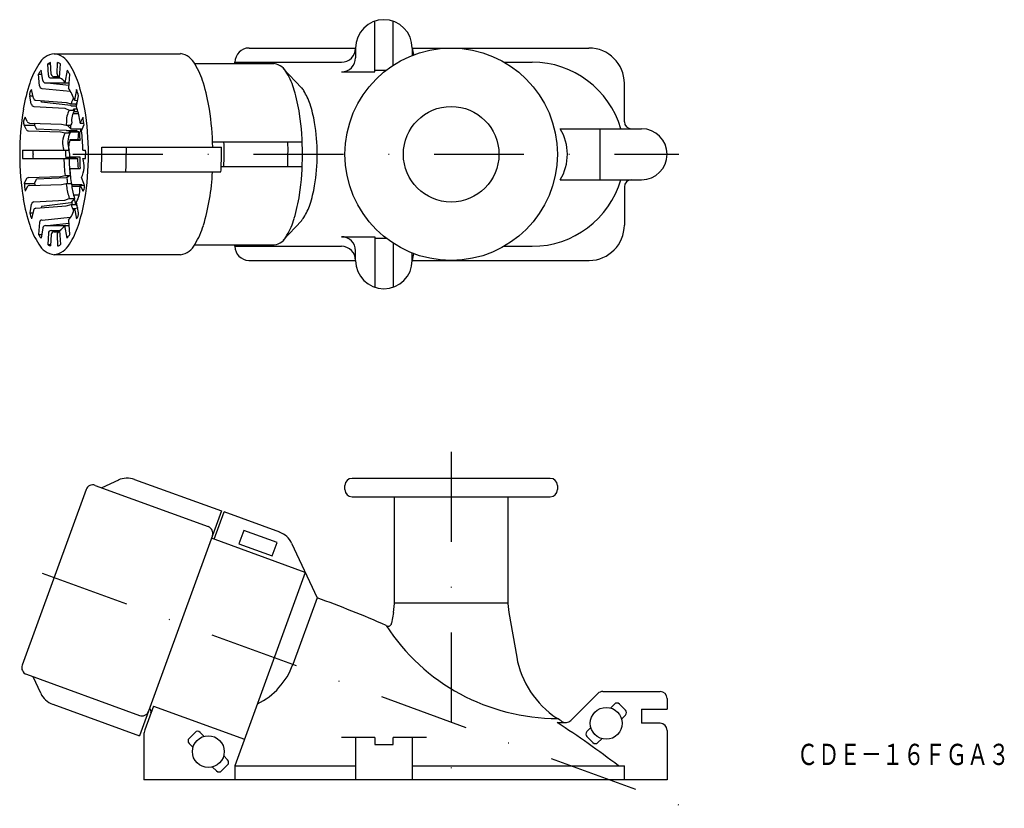
# Model space of a CAD drawing. Extents: x -59 to 81, y 20 to 131.
import ezdxf
from ezdxf.enums import TextEntityAlignment as Align

# ---------------------------------------------------------------- set-up
doc = ezdxf.new("R2010")
doc.units = 0
doc.linetypes.add('DASHDOT', pattern=[25.4, 12.7, -6.35, 0, -6.35])
doc.layers.add('1', color=7, linetype='CONTINUOUS')
doc.styles.add('MDRAFSTD', font='TXT', dxfattribs={"bigfont": 'BIGFONT'})

msp = doc.modelspace()

# ---------------------------------------------------------------- linework, layer by layer
at = {"layer": '1', "color": 7, "linetype": 'CONTINUOUS'}
for p, q in [((-8.38, 123.61), (-8.38, 130.76)), ((-5.78, 124.53), (-5.78, 130.76)), ((-26.12, 126.97), (-11.08, 126.97)), ((-11.08, 126.97), (-11.08, 125.61)), ((-3.08, 126.97), (21.88, 126.97)), ((-3.08, 126.97), (-3.08, 125.93)), ((-53.67, 126.17), (-35.81, 126.17)), ((-55.25, 122.37), (-55.51, 123.83)), ((-54.47, 123.12), (-54.56, 124.73)), ((-54.56, 124.73), (-54.15, 124.73)), ((-54.07, 123.3), (-54.16, 124.91)), ((-53.25, 123.34), (-53.17, 124.91)), ((-52.88, 122.74), (-52.77, 124.73)), ((-51.83, 123.83), (-52.14, 122.04)), ((-33.83, 124.77), (-22.56, 124.77)), ((-28.12, 124.77), (-28.12, 124.97)), ((-28.12, 124.97), (-13.08, 124.97)), ((-28.12, 124.97), (-27.71, 124.77)), ((-21.29, 124.1), (-18.74, 121.35)), ((-8.38, 123.83), (-6.77, 123.83)), ((9.9, 124.97), (13.88, 124.97)), ((-55.73, 121.62), (-55.86, 123.29)), ((-55.86, 123.29), (-55.41, 123.29)), ((-54.08, 122.74), (-52.88, 122.74)), ((-53.68, 122.93), (-52.87, 122.93)), ((-51.47, 123.29), (-51.63, 121.29)), ((-13.08, 123.61), (-8.38, 123.61)), ((-56.59, 119.9), (-56.84, 121.12)), ((-55.37, 121.26), (-51.38, 120.88)), ((-54.86, 122.04), (-51.57, 122.04)), ((-54.17, 121.99), (-54.18, 122.04)), ((-54.17, 121.99), (-51.6, 121.71)), ((-50.49, 121.12), (-50.8, 119.61)), ((26.88, 116.57), (26.88, 121.97)), ((-56.88, 119.04), (-57.11, 120.24)), ((-57.11, 120.24), (-56.66, 120.24)), ((-50.8, 119.61), (-50.35, 119.57)), ((-50.51, 118.74), (-50.22, 120.24)), ((-56.52, 118.72), (-52.17, 118.46)), ((-56.23, 119.59), (-51.94, 119.28)), ((-55.46, 119.33), (-55.5, 119.54)), ((-51.3, 118.86), (-55.46, 119.33)), ((-52.17, 118.46), (-51.53, 118.21)), ((-51.94, 119.28), (-51.26, 119.09)), ((-51.53, 118.21), (-50.79, 118.21)), ((-51.25, 118.79), (-51.3, 118.86)), ((-51.26, 119.09), (-50.52, 119.09)), ((-51.25, 118.79), (-50.5, 118.79)), ((-50.79, 118.21), (-50.94, 118.4)), ((-50.94, 118.4), (-50.41, 118.4)), ((-50.65, 119.09), (-50.63, 119.03)), ((-50.63, 119.03), (-50.45, 119.03)), ((-57.47, 116.6), (-57.75, 117.19)), ((-50.92, 117.71), (-50.23, 117.71)), ((-50.84, 118.01), (-50.31, 118.01)), ((-49.96, 116.38), (-49.58, 117.19)), ((-57.63, 115.5), (-57.89, 116.08)), ((-57.89, 116.08), (-56.41, 116.08)), ((-57.13, 116.37), (-52.61, 116.24)), ((-56.41, 116.08), (-56.14, 115.49)), ((-51.91, 115.32), (-56.14, 115.49)), ((-52.61, 116.24), (-51.97, 116.1)), ((-51.97, 116.1), (-51.23, 116.1)), ((-51.77, 116.02), (-51.3, 115.55)), ((-51.3, 115.55), (-49.82, 115.55)), ((-49.96, 116.38), (-49.47, 116.35)), ((-49.81, 115.28), (-49.44, 116.08)), ((17.83, 115.57), (29.32, 115.57)), ((23.42, 115.57), (23.42, 108.37)), ((-57.28, 115.27), (-52.75, 115.13)), ((-52.75, 115.13), (-52.12, 115)), ((-52.12, 115), (-51.38, 115)), ((-51.85, 115.28), (-51.91, 115.32)), ((-50.55, 115.28), (-51.85, 115.28)), ((-51.38, 115), (-51.6, 115.13)), ((-51.6, 115.13), (-50.18, 115.13)), ((-51.46, 114.05), (-50.22, 114.05)), ((-50.18, 115.13), (-50.55, 115.28)), ((-50.26, 114.05), (-50.18, 115.13)), ((-50.2, 114.04), (-49.96, 113.97)), ((-51.47, 113.98), (-51.44, 113.97)), ((-51.44, 113.97), (-49.96, 113.97)), ((-46.94, 112.97), (-30.04, 112.97)), ((-31.27, 113.72), (-18.61, 113.72)), ((-58.11, 112.56), (-51.53, 112.56)), ((-58.11, 111.38), (-50.33, 111.38)), ((-52.03, 111.54), (-51.5, 111.59)), ((-52.03, 111.54), (-50.55, 111.54)), ((-51.5, 111.59), (-50.02, 111.59)), ((-50.55, 111.54), (-50.02, 111.59)), ((-49.62, 112.56), (-49.22, 112.56)), ((-49.62, 111.38), (-49.22, 111.38)), ((-51.47, 109.95), (-51.44, 109.97)), ((-51.44, 109.97), (-49.96, 109.97)), ((-30.06, 110.22), (-18.61, 110.22)), ((-57.28, 108.68), (-52.75, 108.82)), ((-51.91, 108.63), (-56.14, 108.45)), ((-52.75, 108.82), (-52.12, 108.95)), ((-52.12, 108.95), (-51.38, 108.95)), ((-51.38, 108.95), (-51.91, 108.63)), ((-49.44, 107.86), (-49.81, 108.67)), ((-47.01, 109.47), (-30.09, 109.47)), ((-57.63, 108.44), (-57.89, 107.86)), ((-57.89, 107.86), (-56.41, 107.86)), ((-57.47, 107.35), (-57.75, 106.76)), ((-57.13, 107.57), (-52.61, 107.71)), ((-56.41, 107.86), (-56.14, 108.45)), ((-52.61, 107.71), (-51.97, 107.85)), ((-51.97, 107.85), (-51.23, 107.85)), ((-51.21, 107.69), (-49.73, 107.68)), ((-51.17, 107.44), (-49.99, 107.44)), ((-49.96, 107.57), (-49.47, 107.59)), ((-49.96, 107.57), (-49.58, 106.76)), ((-49.82, 107.57), (-49.73, 107.69)), ((17.83, 108.37), (29.32, 108.37)), ((26.88, 107.37), (26.88, 101.97)), ((-52.17, 105.49), (-51.53, 105.74)), ((-51.53, 105.74), (-50.79, 105.74)), ((-50.79, 105.74), (-51.3, 105.09)), ((-50.92, 106.24), (-50.23, 106.24)), ((-56.88, 104.91), (-57.11, 103.71)), ((-56.52, 105.23), (-52.17, 105.49)), ((-56.23, 104.36), (-51.94, 104.67)), ((-55.46, 104.61), (-55.5, 104.41)), ((-51.3, 105.09), (-55.46, 104.61)), ((-51.94, 104.67), (-51.26, 104.86)), ((-51.26, 104.86), (-50.52, 104.86)), ((-51.15, 105.28), (-51.16, 105.13)), ((-50.8, 104.33), (-50.35, 104.38)), ((-50.8, 104.33), (-50.49, 102.83)), ((-50.22, 103.71), (-50.51, 105.21)), ((-57.11, 103.71), (-56.66, 103.71)), ((-56.59, 104.04), (-56.84, 102.83)), ((-55.37, 102.68), (-51.38, 103.07)), ((-55.73, 102.32), (-55.86, 100.65)), ((-55.25, 101.58), (-55.51, 100.12)), ((-54.86, 101.91), (-51.57, 101.91)), ((-54.17, 101.95), (-54.18, 101.91)), ((-54.17, 101.95), (-51.6, 102.24)), ((-51.83, 100.12), (-52.14, 101.91)), ((-51.63, 102.65), (-51.47, 100.65)), ((-21.29, 99.84), (-18.74, 102.59)), ((-55.86, 100.65), (-55.41, 100.65)), ((-54.47, 100.83), (-54.56, 99.22)), ((-54.07, 100.65), (-54.16, 99.03)), ((-54.08, 101.2), (-52.88, 101.2)), ((-53.68, 101.02), (-52.87, 101.02)), ((-53.25, 100.6), (-53.17, 99.03)), ((-52.88, 101.2), (-52.77, 99.22)), ((-13.08, 100.33), (-8.38, 100.33)), ((-8.38, 100.33), (-8.38, 93.19)), ((-54.56, 99.22), (-54.15, 99.22)), ((-33.83, 99.17), (-22.56, 99.17)), ((-28.12, 98.97), (-28.12, 99.17)), ((-28.12, 98.97), (-27.71, 99.17)), ((-28.12, 98.97), (-13.08, 98.97)), ((-8.38, 100.12), (-6.77, 100.12)), ((-5.78, 99.41), (-5.78, 93.19)), ((9.9, 98.97), (13.88, 98.97)), ((-35.81, 97.77), (-53.67, 97.77)), ((-11.08, 96.97), (-11.08, 98.33)), ((-3.08, 96.97), (-3.08, 98.02)), ((-26.17, 96.97), (-11.08, 96.97)), ((-3.08, 96.97), (21.92, 96.97)), ((-44.59, 65.95), (-46.93, 64.86)), ((-42.3, 66.05), (-30.03, 61.59)), ((16.42, 66.2), (-11.58, 66.2)), ((-49.15, 64.61), (-58.18, 39.8)), ((-47.87, 65.2), (-31.89, 59.39)), ((-12.58, 64.6), (-12.58, 65.2)), ((17.42, 65.2), (17.42, 64.6)), ((-11.58, 63.6), (16.42, 63.6)), ((-5.58, 48.97), (-5.58, 63.6)), ((10.42, 63.6), (10.42, 48.97)), ((-30.03, 61.59), (-41.59, 29.82)), ((-31.06, 57.6), (-29.66, 61.45)), ((-21.8, 58.59), (-29.66, 61.45)), ((-26.88, 58.84), (-27.56, 56.96)), ((-22.18, 57.13), (-26.88, 58.84)), ((-18.18, 52.91), (-31.43, 57.73)), ((-22.86, 55.25), (-22.18, 57.13)), ((-20.11, 57.04), (-16.51, 49.32)), ((-27.56, 56.96), (-22.86, 55.25)), ((-18.18, 52.91), (-28.12, 25.6)), ((-16.51, 49.32), (-19.93, 39.92)), ((-5.59, 48.6), (10.43, 48.6)), ((-5.73, 47.24), (-6, 45.73)), ((10.57, 47.24), (11.68, 40.95)), ((-57.58, 38.52), (-41.61, 32.7)), ((-55.55, 35.84), (-56.64, 38.18)), ((19.32, 32), (23.13, 35.81)), ((23.83, 36.1), (31.92, 36.1)), ((32.92, 35.1), (32.92, 33.6)), ((-53.86, 34.29), (-41.59, 29.82)), ((-39.64, 34.03), (-40.86, 30.66)), ((-39.64, 34.03), (-26.76, 29.34)), ((25.49, 34.32), (24.93, 33.76)), ((26.19, 34.32), (27.04, 33.47)), ((29.32, 33.6), (32.92, 33.6)), ((29.32, 33.6), (29.32, 31.6)), ((27.04, 32.77), (26.49, 32.21)), ((17.41, 31.71), (18.61, 31.71)), ((21.6, 30.43), (22.15, 30.99)), ((31.92, 31.6), (29.32, 31.6)), ((32.92, 30.6), (32.92, 23.6)), ((-40.98, 29.98), (-40.98, 23.6)), ((-33.75, 30.32), (-34.6, 29.47)), ((-33.05, 30.32), (-32.49, 29.76)), ((-8.38, 29.6), (-13.08, 29.6)), ((-11.08, 29.6), (-11.08, 23.6)), ((-8.38, 29.6), (-8.38, 28.6)), ((-1.08, 29.6), (-5.78, 29.6)), ((-5.78, 28.6), (-5.78, 29.6)), ((-3.08, 29.6), (-3.08, 23.6)), ((21.6, 29.72), (22.45, 28.88)), ((23.15, 28.88), (23.71, 29.43)), ((-34.6, 28.77), (-34.05, 28.21)), ((-8.38, 28.6), (-5.78, 28.6)), ((-29.16, 26.43), (-29.71, 26.99)), ((-30.71, 24.88), (-31.27, 25.43)), ((-29.16, 25.72), (-30.01, 24.88)), ((-28.12, 25.6), (-28.12, 23.6)), ((-28.12, 25.6), (-11.08, 25.6)), ((-3.08, 25.6), (26.88, 25.6)), ((26.88, 23.6), (26.88, 25.6)), ((32.92, 23.6), (-40.98, 23.6))]:
    msp.add_line(p, q, dxfattribs=at)
at = {"layer": '1', "color": 7, "linetype": 'DASHDOT'}
for p, q in [((-51, 111.97), (34.59, 111.97)), ((2.42, 69.93), (2.42, 20.65)), ((-55.36, 52.82), (35.91, 19.6))]:
    msp.add_line(p, q, dxfattribs=at)
at = {"layer": '1', "color": 7, "linetype": 'CONTINUOUS'}
for centre, radius in [((2.42, 111.97), 15), ((2.42, 111.97), 6.75), ((24.32, 31.6), 2.25), ((-31.88, 27.6), 2.25)]:
    msp.add_circle(centre, radius, dxfattribs=at)
for centre, radius, start, end in [((-7.08, 126.97), 4, 0, 180), ((-26.12, 124.97), 2, 90, 180), ((-13.08, 126.97), 2, 270, 0), ((-1.08, 126.97), 2, 180, 208.4253), ((21.88, 121.97), 5, 0, 90), ((-53.27, 123.28), 2.92, 97.7459, 151.4823), ((-54.06, 123.28), 2.92, 28.5177, 82.2541), ((-36.24, 123.44), 2.77, 26.4885, 81.0497), ((-13.08, 125.61), 2, 270, 0), ((-46.34, 118.54), 11.3, 147.1305, 162.0982), ((-52.84, 121.76), 3.37, 142.1256, 146.5494), ((-54, 124.04), 0.885, 100.4759, 129.2204), ((-53.3, 124.11), 0.815, 49.5149, 80.7888), ((-51.96, 123.57), 0.288, 8.7943, 62.5307), ((-60.99, 118.54), 11.3, 17.9018, 32.8695), ((-43.7, 118.64), 11.63, 16.8886, 31.281), ((-22.97, 122.38), 2.43, 25.3734, 80.3179), ((13.88, 111.97), 13, 16.0766, 90), ((-54.53, 122.67), 1.48, 139.8541, 154.8219), ((-54.08, 123.14), 0.393, 183.1007, 270), ((-53.68, 123.32), 0.393, 183.1007, 270), ((-52.86, 123.32), 0.393, 176.8993, 269.0386), ((-53.24, 121.62), 1.18, 20.7726, 72.1649), ((-57.17, 119.87), 6.66, 31.0038, 34.3202), ((-29.98, 118.02), 10.67, 16.3417, 30.4077), ((-34.18, 114.41), 24.15, 161.6391, 170.6647), ((-56.02, 120.38), 1.1, 138.2277, 187.5392), ((-55.34, 121.65), 0.393, 184.6584, 264.5404), ((-54.86, 122.43), 0.393, 189.8855, 270), ((-57.28, 117.48), 6.82, 18.2334, 34.0155), ((-66.15, 115.81), 16.53, 15.5256, 18.7075), ((-73.16, 114.41), 24.15, 9.3353, 18.3609), ((-56.81, 114.44), 25.39, 8.7948, 17.3517), ((-42.29, 114.21), 23.55, 8.5043, 16.8056), ((-19, 120.8), 0.613, 11.4142, 65.1506), ((-56.2, 119.98), 0.393, 191.6551, 265.852), ((-48.7, 118.56), 2.61, 148.4979, 168.4505), ((-25.09, 116.6), 7.96, 17.9018, 32.8695), ((-20.3, 112.08), 38.22, 170.603, 180.1649), ((-56.49, 119.11), 0.393, 190.6609, 266.6087), ((-48.79, 116.68), 3.13, 150.8804, 184.453), ((-48.06, 116.68), 3.13, 150.8804, 184.453), ((-50.54, 119.03), 0.0904, 144.7077, 183.0496), ((-48.1, 118.44), 2.51, 154.3644, 165.0461), ((-61.59, 115.03), 11.68, 8.682, 18.4952), ((-87.03, 112.08), 38.22, 359.8351, 9.397), ((-70.94, 112.17), 39.7, 1.1583, 8.9168), ((-33.66, 113.69), 17.01, 9.3353, 18.3609), ((-56.99, 116.53), 1.01, 139.0536, 205.9873), ((-69.19, 114.05), 19.86, 5.8764, 9.0827), ((-56.33, 112.07), 37.75, 359.8463, 8.5657), ((-57.27, 115.66), 0.393, 204.4031, 268.174), ((-57.11, 116.77), 0.393, 205.2538, 268.303), ((-56.15, 116.19), 0.286, 145.1489, 201.398), ((-49.89, 115.94), 2.09, 165.9638, 175.5257), ((-51.7, 116.05), 0.0809, 144.8091, 200.0394), ((-50.66, 115.85), 0.71, 139.3827, 205.5386), ((-49.15, 115.94), 2.09, 165.9638, 175.5257), ((-50.19, 115.38), 0.348, 151.3388, 197.8264), ((-48.36, 114.62), 1.73, 147.6172, 202.0899), ((-71.81, 112.7), 22.15, 9.5676, 10.6514), ((-43.43, 112.05), 26.92, 359.8351, 9.397), ((11.85, 111.97), 6.98, 328.9518, 31.0482), ((27.88, 116.57), 1, 180, 270), ((29.32, 111.97), 3.6, 270, 90), ((-49.62, 113.62), 2.85, 151.0581, 201.6876), ((-48.88, 113.62), 2.85, 151.0581, 201.6876), ((-50.27, 113.81), 0.236, 74.0176, 78.9223), ((-66.31, 112.76), 16.7, 359.2908, 8.6718), ((-47.81, 112.86), 3.8, 162.9401, 193.4591), ((-52.91, 112.4), 6, 355.9099, 5.4718), ((-49.45, 112.41), 6, 355.7993, 5.3612), ((-36.01, 112.41), 6, 355.7993, 5.3612), ((-40.13, 112.66), 10.5, 356.2363, 5.7982), ((-31.11, 112.66), 10.5, 356.2363, 5.7982), ((-20.3, 111.86), 38.22, 179.8351, 189.397), ((-53.67, 112.23), 4.46, 175.7601, 183.3514), ((-54.59, 111.71), 3.54, 175.6633, 185.2252), ((-52.19, 112.23), 4.46, 175.7601, 183.3514), ((-53.11, 111.71), 3.54, 175.6633, 185.2252), ((-35.71, 111.21), 16.56, 179.4047, 187.8495), ((-47.76, 112.23), 4.28, 175.5358, 183.4341), ((-49.56, 111.77), 2.48, 175.3336, 185.434), ((-34.98, 111.21), 16.56, 179.4047, 187.8495), ((-49.21, 111.8), 2.3, 175.5612, 185.123), ((-49.69, 111.47), 0.985, 176.3223, 185.2435), ((-40.75, 111.11), 9.59, 178.3445, 186.7894), ((-39.61, 111.17), 10.43, 177.694, 186.5975), ((-52.86, 110.25), 3.44, 332.6416, 19.3958), ((-87.03, 111.86), 38.22, 350.603, 0.1649), ((-52.74, 112.24), 3.54, 355.6633, 5.2252), ((-87.25, 111.97), 38.04, 359.1114, 0.0002), ((-87.95, 111.97), 41.02, 356.5148, 0.009), ((-92.46, 111.97), 48.99, 357.0804, 0.0053), ((-79.02, 111.97), 48.99, 357.0804, 0.0053), ((-78.86, 111.97), 49.21, 357.9637, 0.0018), ((-69.84, 111.97), 49.21, 357.9637, 0.0018), ((-56.33, 111.87), 37.75, 351.4343, 0.1537), ((-43.43, 111.9), 26.92, 350.603, 0.1649), ((-29.63, 111.06), 21.84, 182.858, 188.8966), ((-57.27, 108.28), 0.393, 91.826, 155.5969), ((-50.84, 108.67), 1.02, 180.4703, 188.2018), ((-42.02, 109.38), 9.87, 184.9876, 188.9416), ((-55.94, 110.16), 24.64, 349.3923, 358.4065), ((-38.14, 109.9), 19.86, 185.8764, 189.0827), ((-57.11, 107.18), 0.393, 91.697, 154.7462), ((-51.61, 108.29), 4.82, 185.1234, 188.3297), ((-29.88, 111.27), 22.35, 188.8098, 189.7007), ((-40.53, 109.07), 11.49, 187.8205, 196.8462), ((-29.14, 111.27), 22.35, 188.8098, 189.7007), ((-39.79, 109.07), 11.49, 187.8205, 196.8462), ((-53.78, 107.03), 3.75, 330.9391, 1.8837), ((-52.24, 107.76), 2.29, 344.6378, 355.1432), ((-45.58, 108.24), 4.19, 187.6588, 189.1004), ((-50.35, 107.42), 1.01, 319.0536, 25.9873), ((-33.66, 110.26), 17.01, 341.6391, 350.6647), ((13.88, 111.97), 13, 270, 343.9234), ((27.88, 107.37), 1, 90, 180), ((-42.29, 109.73), 23.55, 343.1944, 351.4957), ((-34.18, 109.54), 24.15, 189.3353, 198.3609), ((-56.49, 104.84), 0.393, 93.3913, 169.3391), ((-56.2, 103.96), 0.393, 94.148, 168.3449), ((-54.09, 104.9), 3.33, 317.5463, 350.2048), ((-47.85, 105.72), 3.52, 194.1477, 208.9039), ((-50.87, 105.1), 0.285, 174.218, 184.4465), ((-49.94, 105.03), 1.22, 177.8209, 187.9213), ((-41.96, 107.59), 9.07, 192.0789, 197.4959), ((-48.75, 105.27), 1.82, 192.9166, 207.6728), ((-73.16, 109.54), 24.15, 341.6391, 350.6647), ((-56.81, 109.51), 25.39, 342.6483, 351.2052), ((-25.09, 107.35), 7.96, 327.1305, 342.0982), ((-41.18, 108.13), 16.53, 195.5256, 198.7075), ((-51.31, 103.56), 1.1, 318.2277, 7.5392), ((-29.98, 105.92), 10.67, 329.5923, 343.6583), ((-20.62, 104.43), 2.63, 315.668, 327.7672), ((-46.34, 105.41), 11.3, 197.9018, 212.8695), ((-55.34, 102.29), 0.393, 95.4596, 175.3416), ((-54.86, 101.51), 0.393, 90, 170.1145), ((-54.17, 103.3), 2.46, 301.5739, 325.4886), ((-60.99, 105.41), 11.3, 327.1305, 342.0982), ((-43.7, 105.31), 11.63, 328.719, 343.1114), ((21.88, 101.97), 5, 270.5602, 0), ((-50.16, 104.08), 6.66, 211.0038, 214.3202), ((-55.37, 100.37), 0.288, 188.7943, 242.5307), ((-54.08, 100.81), 0.393, 90, 176.8993), ((-53.68, 100.63), 0.393, 90, 176.8993), ((-52.86, 100.63), 0.393, 90.9614, 183.1007), ((-54.49, 102.19), 3.37, 322.1256, 326.5494), ((-52.8, 101.28), 1.48, 319.8541, 334.8219), ((-22.97, 101.56), 2.43, 279.6821, 334.6266), ((-13.08, 98.33), 2, 0, 90), ((-53.27, 100.67), 2.92, 208.5177, 262.2541), ((-54.03, 99.84), 0.815, 229.5149, 260.7888), ((-54.06, 100.67), 2.92, 277.7459, 331.4823), ((-53.33, 99.9), 0.885, 280.4759, 309.2204), ((-36.24, 100.51), 2.77, 278.9503, 333.5115), ((-26.12, 98.97), 2, 180, 268.7168), ((-13.08, 96.97), 2, 0, 90), ((-1.08, 96.97), 2, 151.5747, 180), ((-7.08, 96.97), 4, 180, 0), ((-43.33, 63.23), 3, 70, 115), ((-11.58, 65.2), 1, 90, 180), ((16.42, 65.2), 1, 0, 90), ((-48.21, 64.27), 1, 70, 160), ((-11.58, 64.6), 1, 180, 270), ((16.42, 64.6), 1, 270, 0), ((-32.24, 58.45), 1, 340, 70), ((-22.83, 55.77), 3, 25, 70), ((-72.61, -104.81), 164.03, 66.3336, 70), ((-15.58, 48.97), 10, 350, 0), ((20.42, 48.97), 10, 180, 190), ((17.44, 61.16), 28.88, 213.0333, 270.0001), ((-6.49, 45.82), 0.5, 246.3085, 350), ((24.48, 43.21), 13, 190, 236.7384), ((-57.24, 39.46), 1, 160, 250), ((-29.37, 43.36), 10.04, 296.1557, 339.9997), ((-52.84, 37.11), 3, 205, 250), ((23.83, 35.1), 1, 90.2547, 135), ((31.92, 35.1), 1, 0, 90), ((-40.45, 33.24), 0.5, 340, 58.463), ((25.84, 33.97), 0.5, 45, 135), ((26.69, 33.12), 0.5, 315, 45), ((-41.27, 33.64), 1, 250, 340), ((-72.61, -104.81), 164.03, 56.4415, 56.7384), ((18.61, 32.71), 1, 236.4415, 315), ((-38.98, 29.98), 2, 160, 180), ((-72.61, -104.81), 163.53, 52.8916, 56.6003), ((31.92, 30.6), 1, 0, 90), ((-34.25, 29.12), 0.5, 135, 225), ((-33.4, 29.97), 0.5, 45, 135), ((21.95, 30.08), 0.5, 135, 225), ((22.8, 29.23), 0.5, 225, 315), ((-29.51, 26.08), 0.5, 315, 45), ((-30.36, 25.23), 0.5, 225, 315)]:
    msp.add_arc(centre, radius, start, end, dxfattribs=at)

# ---------------------------------------------------------------- texts
at = {"layer": '1', "color": 7, "linetype": 'CONTINUOUS', "style": 'MDRAFSTD', "oblique": 14.9998, "width": 0.868894}
msp.add_text('ＣＤＥ－１６ＦＧＡ３', height=3, dxfattribs=at).set_placement((51.24, 25.71), (81.29, 25.71), align=Align.FIT)

doc.saveas('drawing.dxf')
